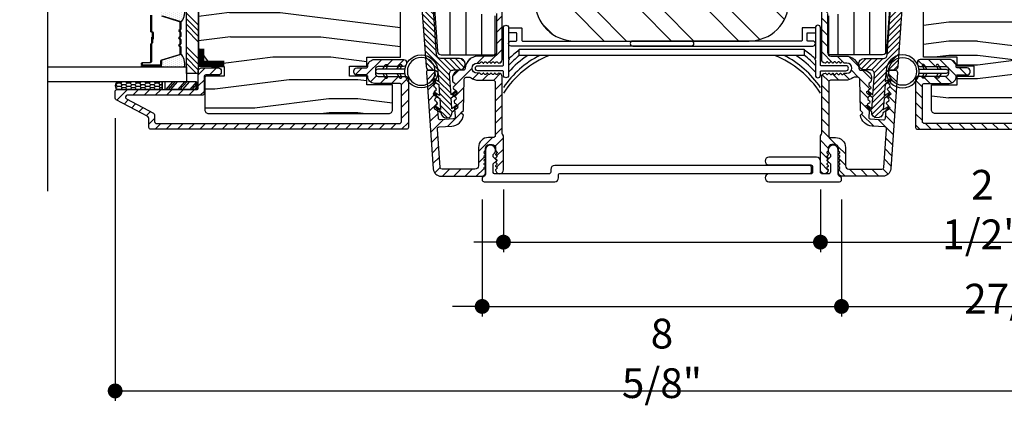
# Model space of a CAD drawing. Extents: x 0 to 162, y 0 to 38.
# Drawn here: x 96 to 103, y 7 to 10 of the extents above; entities that cross this region are included whole.
import ezdxf

# ---------------------------------------------------------------- set-up
doc = ezdxf.new("R2010")
doc.units = 0
doc.header["$LTSCALE"] = 6
doc.header["$MEASUREMENT"] = 0
doc.layers.get('0').update_dxf_attribs({"linetype": 'CONTINUOUS'})
doc.layers.get('Defpoints').update_dxf_attribs({"linetype": 'CONTINUOUS', "lineweight": 5})
doc.layers.add('A-ANNO-DIMS', color=3, linetype='CONTINUOUS')
doc.layers.add('A-DETL-CUT', color=6, linetype='CONTINUOUS')
doc.styles.add('SIMPLEX', font='SIMPLEX.shx', dxfattribs={"width": 0.75})
doc.dimstyles.new('Andersen Section', dxfattribs={"dimscale": 2.5, "dimtxt": 0.09375, "dimasz": 0.046875, "dimexe": 0.03125, "dimexo": 0.0625, "dimgap": 0.03125, "dimtad": 1, "dimdec": 5, "dimzin": 3, "dimdsep": 46, "dimlunit": 4, "dimtxsty": 'SIMPLEX', "dimblk": 'DOT', "dimcen": 0, "dimclrd": 256, "dimclre": 256, "dimadec": 0, "dimazin": 0, "dimtfac": 1, "dimtdec": 5, "dimtmove": 0, "dimatfit": 0, "dimldrblk": 'DOT', "dimfxl": 0, "dimfrac": 2, "dimtolj": 1, "dimtzin": 4, "dimlwd": -1, "dimlwe": -1, "dimarcsym": 0})

# ---------------------------------------------------------------- blocks, each defined once
blk = doc.blocks.new('2x4 STEEL')
h = blk.add_hatch()
h.set_pattern_fill('ANSI32', color=256, angle=90, style=0)
h.set_pattern_definition([(135, (8.23943, -24.07653), (-0.265165, -0.265165), []), (135, (8.23943, -23.89975), (-0.265165, -0.265165), [])])
h.paths.add_polyline_path([(-1, 3.6875), (-1, 0.3125, 0.414214), (-0.6875, 0), (0.6875, 0, 0.414214), (1, 0.3125), (1, 3.6875, 0.414214), (0.6875, 4), (-0.6875, 4, 0.414214)])
h.paths.add_polyline_path([(-0.75, 3.6875, -0.414214), (-0.6875, 3.75), (0.6875, 3.75, -0.414214), (0.75, 3.6875), (0.75, 0.3125, -0.414214), (0.6875, 0.25), (-0.6875, 0.25, -0.414214), (-0.75, 0.3125)], flags=16)
blk.add_lwpolyline([(1, 0.3125), (1, 3.6875, 0.414214), (0.6875, 4), (-0.6875, 4, 0.414214), (-1, 3.6875), (-1, 0.3125, 0.414214), (-0.6875, 0), (0.6875, 0, 0.414214)], format="xyb", close=True)
blk = doc.blocks.new('casement jamb 111')
at = {"layer": 'A-DETL-CUT'}
h = blk.add_hatch(dxfattribs=at)
h.set_pattern_fill('ANSI31', color=256, angle=405, style=0)
h.set_pattern_definition([(90, (-76.53021, -35.50936), (0.125, 0), [])])
h.paths.add_polyline_path([(-0.062, 0.535, -0.414214), (0, 0.473), (0, -0.4322, -0.389559), (-0.0137, -0.4472), (-0.188, -0.462), (-0.188, -0.964), (-0.0137, -0.9788, -0.389559), (0, -0.9938), (0, -2.0491, -0.414214), (-0.015, -2.0641), (-0.173, -2.0641), (-0.173, -2.1421), (-0.08, -2.1421, -0.414214), (-0.065, -2.1571), (-0.065, -2.4491, -0.414214), (-0.08, -2.4641), (-0.49, -2.4641, -0.39391), (-0.5209, -2.4353), (-0.5495, -2.0261), (-0.5495, -1.192), (-0.6891, -1.192, -0.414214), (-0.7041, -1.177), (-0.7041, -1.0768, 0.414214), (-0.7191, -1.0618), (-0.8148, -1.0618, 0.414214), (-0.8298, -1.0768), (-0.8298, -1.177, -0.414214), (-0.8448, -1.192), (-1.0295, -1.192, -0.414214), (-1.0445, -1.177), (-1.0445, -0.9423), (-1.299, -0.9173, -0.385826), (-1.3125, -0.9024), (-1.3125, -0.6397, -0.339973), (-1.3014, -0.6252), (-1.2185, -0.6031), (-1.2185, -0.4501), (-1.3014, -0.4281, -0.339973), (-1.3125, -0.4136), (-1.3125, -0.2191, -0.414214), (-1.2975, -0.2041), (-1.2655, -0.2041), (-1.2655, -0.1291, -0.414214), (-1.2505, -0.1141), (-1.0447, -0.1141), (-1.0447, -0.0341), (-1.2505, -0.0341, -0.414214), (-1.2655, -0.0191), (-1.2655, 0.3509), (-1.2975, 0.3509, -0.414214), (-1.3125, 0.3659), (-1.3125, 0.473, -0.414214), (-1.2505, 0.535)])
h = blk.add_hatch(dxfattribs=at)
h.set_pattern_fill('ANSI31', color=256, scale=0.25, angle=90, style=0)
h.set_pattern_definition([(135, (-63.892053, -44.782685), (-0.022097087, -0.022097087), [])])
h.paths.add_polyline_path([(-0.527, -2.4638, 0.39391), (-0.4961, -2.4926), (-0.3458, -2.4926, -1), (-0.3458, -2.5826), (-0.394, -2.5826, 0.434812), (-0.425, -2.6158), (-0.4136, -2.7782), (-0.3811, -2.7519, -1), (-0.3685, -2.7674), (-0.4119, -2.8026), (-0.4059, -2.8888), (-0.3734, -2.8625, -1), (-0.3608, -2.878), (-0.4042, -2.9132, -1), (-0.494, -2.9194), (-0.5418, -2.8907, -1), (-0.5315, -2.8735), (-0.4957, -2.8951), (-0.5017, -2.8088), (-0.5496, -2.7801, -1), (-0.5393, -2.7629), (-0.5034, -2.7845), (-0.5094, -2.6982), (-0.5573, -2.6695, -1), (-0.547, -2.6523), (-0.5111, -2.6739), (-0.5153, -2.6144, 0.39391), (-0.5462, -2.5856), (-0.5798, -2.5856, -0.39391), (-0.6107, -2.5568), (-0.648, -2.024), (-0.648, -1.4002, 0.414214), (-0.708, -1.3402), (-1.0546, -1.3402, -0.195385), (-1.0755, -1.3317, 0.083917), (-1.1257, -1.2971, -0.29131), (-1.143, -1.2699), (-1.143, -1.2523, -0.303347), (-1.1337, -1.2385, 0.668179), (-1.1337, -1.2108, -0.668179), (-1.1337, -1.183, 0.668179), (-1.1337, -1.1553, -0.668179), (-1.1337, -1.1276, 0.668179), (-1.1337, -1.0999, -0.303347), (-1.143, -1.086), (-1.143, -1.0692, 1), (-1.221, -1.0692), (-1.221, -1.086, -0.303347), (-1.2302, -1.0999, 0.668179), (-1.2302, -1.1276, -0.668179), (-1.2302, -1.1553, 0.668179), (-1.2302, -1.183, -0.668179), (-1.2302, -1.2108, 0.668179), (-1.2302, -1.2385, -0.303347), (-1.221, -1.2523), (-1.221, -1.2685, -0.288808), (-1.238, -1.2956, 0.040854), (-1.2638, -1.3106, -0.606345), (-1.311, -1.286), (-1.311, -1.0602, -0.414214), (-1.191, -0.9402), (-1.173, -0.9402, -0.414214), (-1.053, -1.0602), (-1.053, -1.2192, 0.414214), (-1.022, -1.2502), (-0.831, -1.2502, 0.414214), (-0.816, -1.2352), (-0.816, -1.1068, -1), (-0.726, -1.1068), (-0.726, -1.2353, 0.419549), (-0.7107, -1.2503, -0.419549), (-0.558, -1.4002), (-0.558, -2.0208)])
h = blk.add_hatch(dxfattribs=at)
h.set_pattern_fill('PGRAIN', color=256, scale=0.05, angle=180, style=0)
h.set_pattern_definition([(7e-15, (-27.175, -48.0806), (2e-16, -1.5), [0.8, -5.2]), (7e-15, (-27.175, -48.2306), (2e-16, -1.5), [1.14362, -4.85638]), (7e-15, (-27.175, -48.3806), (2e-16, -1.5), [1.45736, -4.54264]), (7e-15, (-27.175, -48.5306), (2e-16, -1.5), [1.45736, -4.54264]), (7e-15, (-27.175, -48.6806), (2e-16, -1.5), [1.14362, -4.85638]), (7e-15, (-27.175, -48.8306), (2e-16, -1.5), [0.8, -5.2]), (7e-15, (-27.175, -48.9806), (2e-16, -1.5), [1.05231, -4.94769]), (7e-15, (-27.175, -49.1306), (2e-16, -1.5), [4.28626, -1.71374]), (7e-15, (-27.175, -49.2806), (2e-16, -1.5), [3.94264, -2.05736]), (7e-15, (-27.175, -49.4306), (2e-16, -1.5), [0.61921, -5.38079]), (7e-15, (-25.575, -47.9806), (2e-16, -1.5), [0.45736, -5.54264]), (7e-15, (-25.4446, -48.1572), (2e-16, -1.5), [0.54023, -5.45977]), (7e-15, (-25.1314, -48.3073), (2e-16, -1.5), [0.22756, -5.77244]), (7e-15, (-25.1314, -48.6039), (2e-16, -1.5), [0.22756, -5.77244]), (7e-15, (-25.4446, -48.7539), (2e-16, -1.5), [0.54023, -5.45977]), (7e-15, (-25.575, -48.9306), (2e-16, -1.5), [0.45736, -5.54264]), (7e-15, (-25.7227, -49.0306), (2e-16, -1.5), [0.80533, -5.19467]), (7e-15, (-26.1558, -49.3806), (2e-16, -1.5), [2.78079, -3.21921]), (7e-15, (-24.3177, -48.0806), (2e-16, -1.5), [0.14264, -5.85736]), (7e-15, (-24.3177, -48.2306), (2e-16, -1.5), [0.34306, -5.65694]), (7e-15, (-24.3177, -48.3806), (2e-16, -1.5), [0.67293, -5.32707]), (7e-15, (-24.3177, -48.5306), (2e-16, -1.5), [1.08527, -4.91473]), (7e-15, (-24.3177, -48.6806), (2e-16, -1.5), [1.42889, -4.57111]), (7e-15, (-24.3177, -48.8306), (2e-16, -1.5), [1.74264, -4.25736]), (7e-15, (-24.5174, -48.9806), (2e-16, -1.5), [1.94236, -4.05764]), (7e-15, (-22.7746, -48.0806), (2e-16, -1.5), [0.39958, -5.60042]), (7e-15, (-22.7656, -48.2707), (2e-16, -1.5), [0.71144, -5.28856]), (7e-15, (-22.4324, -48.4306), (2e-16, -1.5), [0.45736, -5.54264]), (7e-15, (-22.302, -48.6072), (2e-16, -1.5), [0.54023, -5.45977]), (7e-15, (-21.9888, -48.7573), (2e-16, -1.5), [0.22756, -5.77244]), (7e-15, (-21.9888, -49.0539), (2e-16, -1.5), [0.22756, -5.77244]), (7e-15, (-22.302, -49.2039), (2e-16, -1.5), [0.54023, -5.45977]), (7e-15, (-22.4324, -49.3806), (2e-16, -1.5), [0.45736, -5.54264]), (352.875, (-25.71765, -48.5306), (6, 3e-08), [0.59078, -11.5026]), (352.875, (-26.0314, -48.6806), (6, 3e-08), [0.59132, -11.50206]), (352.875, (-26.375, -48.8306), (6, 3e-08), [0.80623, -11.28716]), (352.875, (-26.1227, -48.9806), (6, 3e-08), [0.40311, -11.69027]), (352.875, (-25.11765, -47.9806), (6, 3e-08), [0.80623, -11.28716]), (352.875, (-24.9044, -48.1572), (6, 3e-08), [0.59132, -11.50206]), (352.875, (-24.9039, -48.3073), (6, 3e-08), [0.59078, -11.5026]), (352.875, (-22.575, -48.9806), (6, 3e-08), [0.59078, -11.5026]), (352.875, (-22.88876, -49.1306), (6, 3e-08), [0.59132, -11.50206]), (352.875, (-23.2324, -49.2806), (6, 3e-08), [0.80623, -11.28716]), (352.875, (-23.375, -49.3806), (6, 3e-08), [0.40311, -11.69027]), (352.875, (-21.775, -48.0056), (6, 3e-08), [0.60467, -11.48872]), (352.875, (-22.375, -48.0806), (6, 3e-08), [1.20934, -10.88405]), (352.875, (-22.05415, -48.2707), (6, 3e-08), [0.88598, -11.20741]), (352.875, (-21.975, -48.4306), (6, 3e-08), [0.80623, -11.28716]), (352.875, (-21.7618, -48.6072), (6, 3e-08), [0.59132, -11.50206]), (352.875, (-21.7612, -48.7573), (6, 3e-08), [0.59078, -11.5026]), (187.125, (-24.31765, -48.5306), (-6, 3e-08), [0.59078, -11.5026]), (7.125, (-26.375, -48.0806), (6, -3e-08), [0.80623, -11.28716]), (7.125, (-26.0314, -48.2306), (6, -3e-08), [0.59132, -11.50206]), (7.125, (-25.71765, -48.3806), (6, -3e-08), [0.59078, -11.5026]), (187.125, (-24.31765, -48.6806), (-6, 3e-08), [0.59132, -11.50206]), (187.125, (-24.31765, -48.8306), (-6, 3e-08), [0.80623, -11.28716]), (187.125, (-24.5174, -48.9806), (-6, 3e-08), [0.40311, -11.69027]), (7.125, (-26.5558, -49.4306), (6, -3e-08), [0.40311, -11.69027]), (187.125, (-22.975, -47.9306), (-6, 3e-08), [1.20934, -10.88405]), (187.125, (-22.7746, -48.0806), (-6, 3e-08), [1.20934, -10.88405]), (187.125, (-22.7656, -48.2707), (-6, 3e-08), [0.88598, -11.20741]), (7.125, (-23.2324, -48.5306), (6, -3e-08), [0.80623, -11.28716]), (7.125, (-22.88876, -48.6806), (6, -3e-08), [0.59132, -11.50206]), (7.125, (-22.575, -48.8306), (6, -3e-08), [0.59078, -11.5026]), (187.125, (-21.175, -48.9806), (-6, 3e-08), [0.59078, -11.5026]), (187.125, (-21.175, -49.1306), (-6, 3e-08), [0.59132, -11.50206]), (187.125, (-21.175, -49.2806), (-6, 3e-08), [0.80623, -11.28716]), (187.125, (-21.175, -49.4306), (-6, 3e-08), [0.60467, -11.48872]), (7e-15, (-25.1314, -48.4186), (2e-16, -1.5), [0.22756, -5.77244]), (7e-15, (-25.1314, -48.495), (2e-16, -1.5), [0.22756, -5.77244]), (7e-15, (-21.9888, -48.8686), (2e-16, -1.5), [0.22756, -5.77244]), (7e-15, (-21.9888, -48.945), (2e-16, -1.5), [0.22756, -5.77244]), (7.125, (-25.4371, -48.45685), (6, -3e-08), [0.30808, -11.78531]), (352.875, (-25.4371, -48.45685), (6, 3e-08), [0.30808, -11.78531]), (187.125, (-24.5982, -48.45685), (-6, 3e-08), [0.30808, -11.78531]), (352.875, (-24.9039, -48.4186), (6, 3e-08), [0.30808, -11.78531]), (7.125, (-22.2945, -48.90685), (6, -3e-08), [0.30808, -11.78531]), (352.875, (-22.2945, -48.90685), (6, 3e-08), [0.30808, -11.78531]), (187.125, (-21.45554, -48.90685), (-6, 3e-08), [0.30808, -11.78531]), (352.875, (-21.7612, -48.8686), (6, 3e-08), [0.30808, -11.78531])])
h.paths.add_polyline_path([(-1.0625, -1.4678, -0.414214), (-0.8125, -1.7178), (-0.8125, -2.4828), (-1.0785, -2.4828), (-1.0785, -2.5525), (-1.2135, -2.5525), (-1.2135, -2.6305), (-1.0785, -2.6305), (-1.0785, -2.6998), (-0.875, -2.6998), (-0.875, -2.8955, -0.414214), (-0.906, -2.9265), (-2.3252, -2.9265, -0.414214), (-2.3562, -2.8955), (-2.3562, -2.6468, -0.414214), (-2.3412, -2.6318), (-2.2022, -2.6318), (-2.2022, -2.5568), (-2.3029, -2.5568), (-2.4062, -2.4145), (-2.4062, -1.4678)])
h = blk.add_hatch(dxfattribs=at)
h.set_pattern_fill('ANSI31', color=256, scale=0.5, angle=180, style=0)
h.set_pattern_definition([(225, (-63.89205, -44.775685), (0.044194174, -0.044194174), [])])
h.paths.add_polyline_path([(-0.3405, -2.5856), (-0.3187, -2.5856, 0.392802), (-0.3027, -2.5708, -0.392802), (-0.198, -2.4735), (-0.083, -2.4735, 0.414214), (-0.055, -2.4455), (-0.055, -2.1387, 0.414214), (-0.0706, -2.1231), (-0.1305, -2.1231, -1), (-0.1305, -2.0681), (-0.025, -2.0681, -0.414214), (-0.01, -2.0831), (-0.01, -2.5005, -0.414214), (-0.038, -2.5285, -0.198912), (-0.0415, -2.527), (-0.0495, -2.5191, 0.414214), (-0.0565, -2.5191), (-0.0645, -2.527, -0.414214), (-0.0715, -2.527), (-0.0795, -2.5191, 0.414214), (-0.0865, -2.5191), (-0.0945, -2.527, -0.414214), (-0.1015, -2.527), (-0.1095, -2.5191, 0.414214), (-0.1165, -2.5191), (-0.1245, -2.527, -0.414214), (-0.1315, -2.527), (-0.1395, -2.5191, 0.414214), (-0.1465, -2.5191), (-0.1545, -2.527, -0.414214), (-0.1615, -2.527), (-0.1695, -2.5191, 0.414214), (-0.1765, -2.5191), (-0.1845, -2.527, -0.198912), (-0.188, -2.5285), (-0.208, -2.5285, 1), (-0.208, -2.6085), (-0.188, -2.6085, -0.198912), (-0.1845, -2.61), (-0.1765, -2.6179, 0.414214), (-0.1695, -2.6179), (-0.1615, -2.61, -0.414214), (-0.1545, -2.61), (-0.1465, -2.6179, 0.414214), (-0.1395, -2.6179), (-0.1315, -2.61, -0.414214), (-0.1245, -2.61), (-0.1165, -2.6179, 0.414214), (-0.1095, -2.6179), (-0.1015, -2.61, -0.414214), (-0.0945, -2.61), (-0.0865, -2.6179, 0.414214), (-0.0795, -2.6179), (-0.0715, -2.61, -0.414214), (-0.0645, -2.61), (-0.0565, -2.6179, 0.414214), (-0.0495, -2.6179), (-0.0415, -2.61, -0.198912), (-0.038, -2.6085, -0.414214), (-0.01, -2.6365), (-0.01, -3.0812, 0.131652), (-0.008, -3.0887), (0, -3.1025), (0, -3.3695, -0.962326), (-0.0619, -3.3719, -0.218947), (-0.0605, -3.368), (-0.0516, -3.3591, 0.414214), (-0.0516, -3.352), (-0.0605, -3.3431, -0.414214), (-0.0605, -3.3359), (-0.0521, -3.3275, 0.415337), (-0.0521, -3.3214), (-0.0605, -3.3131, -0.416794), (-0.0605, -3.3059), (-0.052, -3.2975, 0.416737), (-0.052, -3.2913), (-0.0604, -3.283, -0.416582), (-0.0604, -3.2759), (-0.052, -3.2676, 0.416681), (-0.052, -3.2613), (-0.0604, -3.253, -0.415386), (-0.0605, -3.2459), (-0.0515, -3.237, 0.414226), (-0.0515, -3.2298), (-0.0605, -3.2209, -0.198918), (-0.0619, -3.2174), (-0.0619, -3.1984, 0.414214), (-0.0899, -3.1704), (-0.114, -3.1704, 0.414214), (-0.142, -3.1984), (-0.142, -3.2174, -0.198912), (-0.1435, -3.221), (-0.1524, -3.2299, 0.414214), (-0.1524, -3.237), (-0.1435, -3.246, -0.432751), (-0.1437, -3.2533), (-0.1522, -3.2607, 0.451542), (-0.1522, -3.2683), (-0.1437, -3.2757, -0.451542), (-0.1437, -3.2833), (-0.1522, -3.2907, 0.451542), (-0.1522, -3.2983), (-0.1437, -3.3057, -0.451542), (-0.1437, -3.3133), (-0.1522, -3.3207, 0.451542), (-0.1522, -3.3283), (-0.1437, -3.3357, -0.432751), (-0.1435, -3.343), (-0.1524, -3.352, 0.414214), (-0.1524, -3.3591), (-0.1435, -3.368, -0.198912), (-0.142, -3.3716), (-0.142, -3.3895, -0.414214), (-0.173, -3.4205), (-0.492, -3.4205, -0.39391), (-0.5538, -3.3628), (-0.6071, -2.6016, -0.434812), (-0.5921, -2.5856), (-0.5535, -2.5856, -0.39391), (-0.5385, -2.5995), (-0.5369, -2.6234, -0.303347), (-0.5451, -2.6378, 0.668179), (-0.5432, -2.6655, -0.668179), (-0.5413, -2.6931, 0.668179), (-0.5393, -2.7208, -0.668179), (-0.5374, -2.7484, 0.668179), (-0.5355, -2.7761, -0.668179), (-0.5335, -2.8037, 0.668179), (-0.5316, -2.8314, -0.668179), (-0.5297, -2.859, 0.668179), (-0.5277, -2.8867, -0.303347), (-0.5175, -2.8999), (-0.5131, -2.9627, 0.41425), (-0.4971, -2.9766), (-0.3952, -2.9694, 0.414753), (-0.3813, -2.9534), (-0.3818, -2.9459), (-0.3857, -2.8906, -0.303278), (-0.3774, -2.8762, 0.668179), (-0.3793, -2.8485, -0.668179), (-0.3813, -2.8209, 0.668179), (-0.3832, -2.7932, -0.668179), (-0.3852, -2.7656, 0.668179), (-0.3871, -2.7379, -0.668637), (-0.389, -2.7103, 0.668179), (-0.3909, -2.6826, -0.30307), (-0.4011, -2.6694), (-0.4023, -2.6519, -0.434812)])
h.paths.add_polyline_path([(-0.3097, -2.6552), (-0.3162, -2.9017), (-0.335, -2.9205), (-0.3158, -2.9397, -0.353748), (-0.4078, -3.0255), (-0.5068, -3.0324, 0.414214), (-0.5207, -3.0484), (-0.4995, -3.3515, 0.39391), (-0.4845, -3.3655), (-0.225, -3.3655, 0.414214), (-0.197, -3.3375), (-0.197, -3.1935, -0.414214), (-0.119, -3.1155), (-0.08, -3.1155, 0.414214), (-0.065, -3.1005), (-0.065, -2.6785, 0.414214), (-0.08, -2.6635), (-0.198, -2.6635, -0.165762), (-0.256, -2.6437, 0.165762), (-0.2652, -2.6406), (-0.2947, -2.6406, 0.406566)], flags=16)
at = {"layer": 'A-DETL-CUT', "linetype": 'Continuous'}
h = blk.add_hatch(dxfattribs=at)
h.set_pattern_fill('DOTS', color=256, scale=0.25, angle=90, style=0)
h.set_pattern_definition([(90, (1.301105, -39.254822), (-0.015625, 0.0078125), [0, -0.015625])])
h.paths.add_polyline_path([(-2.515, -2.1053), (-2.703, -2.1053, -1), (-2.703, -2.1153), (-2.705, -2.1153, -0.414214), (-2.698, -2.1223), (-2.698, -2.1491, 0.329751), (-2.693, -2.1558), (-2.5535, -2.1985, -0.329751), (-2.545, -2.2099, 0.232454)])
h = blk.add_hatch(dxfattribs=at)
h.set_pattern_fill('DOTS', color=256, scale=0.25, angle=90, style=0)
h.set_pattern_definition([(270, (1.301105, 34.592306), (-0.015625, -0.0078125), [0, -0.015625])])
h.paths.add_polyline_path([(-2.515, -2.5572), (-2.703, -2.5572, 1), (-2.703, -2.5472), (-2.705, -2.5472, 0.414214), (-2.698, -2.5402), (-2.698, -2.5134, -0.329751), (-2.693, -2.5067), (-2.5535, -2.4641, 0.329751), (-2.545, -2.4526, -0.232454)])
at = {"layer": 'A-DETL-CUT'}
h = blk.add_hatch(dxfattribs=at)
h.set_pattern_fill('ANSI31', color=256, scale=0.5, angle=180, style=0)
h.set_pattern_definition([(225, (-63.89205, -44.788943), (0.044194174, -0.044194174), [])])
h.paths.add_polyline_path([(-2.4215, -2.7378, 0.414214), (-2.4065, -2.7228), (-2.4065, -2.5893, -0.414214), (-2.384, -2.5668), (-2.248, -2.5668, -0.414214), (-2.2255, -2.5893), (-2.2255, -2.5993, -0.414214), (-2.248, -2.6218), (-2.3465, -2.6218, 0.414214), (-2.3615, -2.6368), (-2.3615, -2.7678, -0.414214), (-2.3765, -2.7828), (-2.9669, -2.7828, 0.782984), (-2.9739, -2.811), (-2.7595, -2.9239, -0.278459), (-2.7515, -2.9371), (-2.7515, -2.9903, 0.414214), (-2.7365, -3.0053), (-0.82, -3.0053, 0.414214), (-0.805, -2.9903), (-0.805, -2.7033, 0.414214), (-0.82, -2.6883), (-1.0159, -2.6883, -0.420988), (-1.0709, -2.632, 0.420988), (-1.0809, -2.6218), (-1.1575, -2.6218, -0.414214), (-1.18, -2.5993), (-1.18, -2.5893, -0.414214), (-1.1575, -2.5668), (-1.0809, -2.5668, 0.420988), (-1.0709, -2.5565, -0.420988), (-1.0159, -2.5003), (-0.7875, -2.5003, -0.414214), (-0.765, -2.5228), (-0.765, -2.5328, -0.414214), (-0.7875, -2.5553), (-0.9875, -2.5553, 0.414214), (-1.01, -2.5778), (-1.01, -2.6108, 0.414214), (-0.9875, -2.6333), (-0.7725, -2.6333, -0.414214), (-0.75, -2.6558), (-0.75, -3.0353, -0.414214), (-0.765, -3.0503), (-2.7815, -3.0503, -0.414214), (-2.7965, -3.0353), (-2.7965, -2.9643, 0.278459), (-2.8045, -2.951), (-3.0545, -2.8195, -0.278459), (-3.0625, -2.8062), (-3.0625, -2.7528, -0.414214), (-3.0475, -2.7378)])
h = blk.add_hatch(dxfattribs=at)
h.set_pattern_fill('CS25', color=256, scale=0.0025, angle=270, style=0)
h.set_pattern_definition([(180, (-76.541798, -43.522357), (-0.0375, 0.0125), [0.025, -0.05]), (135, (-76.5293, -43.534857), (0.0375, 0.0375), [0.01767767, -0.035355338]), (225, (-76.5293, -43.534857), (-0.0375, 0.0375), [0.01767767, -0.035355338]), (225, (-76.5668, -43.522357), (-0.0375, 0.0375), [0.01767767, -0.035355338]), (135, (-76.5668, -43.547357), (0.0375, 0.0375), [0.01767767, -0.035355338]), (225, (-76.5668, -43.572357), (-0.0375, 0.0375), [0.01767767, -0.035355338]), (135, (-76.5668, -43.597357), (0.0375, 0.0375), [0.01767767, -0.035355338]), (225, (-76.5293, -43.584857), (-0.0375, 0.0375), [0.01767767, -0.035355338])])
h.paths.add_polyline_path([(-2.6926, -2.6758), (-2.6926, -2.7378), (-3.0325, -2.7378, -0.966774), (-3.0325, -2.6758)])
for p, q in [((-2.5, -2.1348), (-2.4069, -2.2279)), ((-2.5, -2.179), (-2.4069, -2.2721)), ((-2.5, -2.2232), (-2.4069, -2.3163)), ((-2.5, -2.2674), (-2.4069, -2.3605)), ((-2.5, -2.4), (-2.4069, -2.4931)), ((-2.5, -2.4442), (-2.4069, -2.5373)), ((-2.5, -2.4884), (-2.4069, -2.5815)), ((-2.5, -2.5326), (-2.4208, -2.6118)), ((-2.6091, -2.6758), (-2.6619, -2.7378)), ((-2.5913, -2.6758), (-2.6441, -2.7378)), ((-2.5722, -2.6758), (-2.625, -2.7378)), ((-2.5162, -2.6758), (-2.569, -2.7378)), ((-2.4983, -2.6758), (-2.5511, -2.7378)), ((-2.4792, -2.6758), (-2.532, -2.7378)), ((-2.422, -2.6758), (-2.4748, -2.7378)), ((-2.4215, -2.6961), (-2.4569, -2.7378)), ((-2.4215, -2.7186), (-2.4378, -2.7378))]:
    blk.add_line(p, q, dxfattribs=at)
for points in [[(-3.596, 0.7873), (-3.596, -1.073), (-3.8154, -1.2422), (-3.352, -1.446), (-3.596, -1.593), (-3.596, -3.5374)], [(-2.4215, -2.6758), (-2.4215, -2.7378), (-2.4215, -2.6758), (-2.6714, -2.6758), (-2.6714, -2.7378), (-2.4215, -2.7378), (-2.6714, -2.7378)]]:
    blk.add_lwpolyline(points, dxfattribs=at)
for points in [[(-0.5495, -2.0261), (-0.5209, -2.4353, 0.39391), (-0.49, -2.4641), (-0.08, -2.4641, 0.414214), (-0.065, -2.4491), (-0.065, -2.1571, 0.414214)], [(-0.648, -2.024), (-0.6107, -2.5568, 0.39391), (-0.5798, -2.5856), (-0.5462, -2.5856, -0.39391), (-0.5153, -2.6144), (-0.5111, -2.6739), (-0.547, -2.6523, 1), (-0.5573, -2.6695), (-0.5094, -2.6982), (-0.5034, -2.7845), (-0.5393, -2.7629, 1), (-0.5496, -2.7801), (-0.5017, -2.8088), (-0.4957, -2.8951), (-0.5315, -2.8735, 1), (-0.5418, -2.8907), (-0.494, -2.9194, 1), (-0.4042, -2.9132), (-0.3608, -2.878, 1), (-0.3734, -2.8625), (-0.4059, -2.8888), (-0.4119, -2.8026), (-0.3685, -2.7674, 1), (-0.3811, -2.7519), (-0.4136, -2.7782), (-0.425, -2.6158, -0.434812), (-0.394, -2.5826), (-0.3458, -2.5826, 1), (-0.3458, -2.4926), (-0.4961, -2.4926, -0.39391), (-0.527, -2.4638), (-0.5579, -2.0213, -0.017455)], [(-0.055, -2.1387), (-0.055, -2.4455, -0.414214), (-0.083, -2.4735), (-0.198, -2.4735, 0.392802), (-0.3027, -2.5708, -0.392802), (-0.3187, -2.5856), (-0.3405, -2.5856, 0.434812), (-0.4023, -2.6519), (-0.4011, -2.6694, 0.30307), (-0.3909, -2.6826, -0.668179), (-0.389, -2.7103, 0.668637), (-0.3871, -2.7379, -0.668179), (-0.3852, -2.7656, 0.668179), (-0.3832, -2.7932, -0.668179), (-0.3813, -2.8209, 0.668179), (-0.3793, -2.8485, -0.668179), (-0.3774, -2.8762, 0.303278), (-0.3857, -2.8906), (-0.3818, -2.9459), (-0.3813, -2.9534, -0.414753), (-0.3952, -2.9694), (-0.4971, -2.9766, -0.41425), (-0.5131, -2.9627), (-0.5175, -2.8999, 0.303347), (-0.5277, -2.8867, -0.668179), (-0.5297, -2.859, 0.668179), (-0.5316, -2.8314, -0.668179), (-0.5335, -2.8037, 0.668179), (-0.5355, -2.7761, -0.668179), (-0.5374, -2.7484, 0.668179), (-0.5393, -2.7208, -0.668179), (-0.5413, -2.6931, 0.668179), (-0.5432, -2.6655, -0.668179), (-0.5451, -2.6378, 0.303347), (-0.5369, -2.6234), (-0.5385, -2.5995, 0.39391), (-0.5535, -2.5856), (-0.5921, -2.5856, 0.434812), (-0.6071, -2.6016), (-0.5538, -3.3628, 0.39391), (-0.492, -3.4205), (-0.173, -3.4205, 0.414214), (-0.142, -3.3895), (-0.142, -3.3716, 0.198912), (-0.1435, -3.368), (-0.1524, -3.3591, -0.414214), (-0.1524, -3.352), (-0.1435, -3.343, 0.432751), (-0.1437, -3.3357), (-0.1522, -3.3283, -0.451542), (-0.1522, -3.3207), (-0.1437, -3.3133, 0.451542), (-0.1437, -3.3057), (-0.1522, -3.2983, -0.451542), (-0.1522, -3.2907), (-0.1437, -3.2833, 0.451542), (-0.1437, -3.2757), (-0.1522, -3.2683, -0.451542), (-0.1522, -3.2607), (-0.1437, -3.2533, 0.432751), (-0.1435, -3.246), (-0.1524, -3.237, -0.414214), (-0.1524, -3.2299), (-0.1435, -3.221, 0.198912), (-0.142, -3.2174), (-0.142, -3.1984, -0.414214), (-0.114, -3.1704), (-0.0899, -3.1704, -0.414214), (-0.0619, -3.1984), (-0.0619, -3.2174, 0.198918), (-0.0605, -3.2209), (-0.0515, -3.2298, -0.414226), (-0.0515, -3.237), (-0.0605, -3.2459, 0.415386), (-0.0604, -3.253), (-0.052, -3.2613, -0.416681), (-0.052, -3.2676), (-0.0604, -3.2759, 0.416582), (-0.0604, -3.283), (-0.052, -3.2913, -0.416737), (-0.052, -3.2975), (-0.0605, -3.3059, 0.416794), (-0.0605, -3.3131), (-0.0521, -3.3214, -0.415337), (-0.0521, -3.3275), (-0.0605, -3.3359, 0.414214), (-0.0605, -3.3431), (-0.0516, -3.352, -0.414214), (-0.0516, -3.3591), (-0.0605, -3.368, 0.218947), (-0.0619, -3.3719, 0.962326), (0, -3.3695), (0, -3.1025), (-0.008, -3.0887, -0.131652), (-0.01, -3.0812), (-0.01, -2.6365, 0.414214), (-0.038, -2.6085, 0.198912), (-0.0415, -2.61), (-0.0495, -2.6179, -0.414214), (-0.0565, -2.6179), (-0.0645, -2.61, 0.414214), (-0.0715, -2.61), (-0.0795, -2.6179, -0.414214), (-0.0865, -2.6179), (-0.0945, -2.61, 0.414214), (-0.1015, -2.61), (-0.1095, -2.6179, -0.414214), (-0.1165, -2.6179), (-0.1245, -2.61, 0.414214), (-0.1315, -2.61), (-0.1395, -2.6179, -0.414214), (-0.1465, -2.6179), (-0.1545, -2.61, 0.414214), (-0.1615, -2.61), (-0.1695, -2.6179, -0.414214), (-0.1765, -2.6179), (-0.1845, -2.61, 0.198912), (-0.188, -2.6085), (-0.208, -2.6085, -1), (-0.208, -2.5285), (-0.188, -2.5285, 0.198912), (-0.1845, -2.527), (-0.1765, -2.5191, -0.414214), (-0.1695, -2.5191), (-0.1615, -2.527, 0.414214), (-0.1545, -2.527), (-0.1465, -2.5191, -0.414214), (-0.1395, -2.5191), (-0.1315, -2.527, 0.414214), (-0.1245, -2.527), (-0.1165, -2.5191, -0.414214), (-0.1095, -2.5191), (-0.1015, -2.527, 0.414214), (-0.0945, -2.527), (-0.0865, -2.5191, -0.414214), (-0.0795, -2.5191), (-0.0715, -2.527, 0.414214), (-0.0645, -2.527), (-0.0565, -2.5191, -0.414214), (-0.0495, -2.5191), (-0.0415, -2.527, 0.198912), (-0.038, -2.5285, 0.414214), (-0.01, -2.5005), (-0.01, -2.0831, 0.414214)], [(-0.9516, -2.5773), (-0.9323, -2.5438, -1), (-0.9149, -2.5538), (-0.9285, -2.5773)], [(-0.8403, -2.5773), (-0.821, -2.5438, -1), (-0.8037, -2.5538), (-0.8173, -2.5773)], [(-0.7771, -2.5773), (-0.9916, -2.5773, 0.414214), (-1.0081, -2.5938, 0.414214), (-0.9916, -2.6103), (-0.7771, -2.6103)], [(-0.9516, -2.6103), (-0.9323, -2.6438, 1), (-0.9149, -2.6338), (-0.9285, -2.6103)], [(-0.8403, -2.6103), (-0.821, -2.6438, 1), (-0.8037, -2.6338), (-0.8173, -2.6103)], [(-2.6926, -2.6758), (-2.6926, -2.7378), (-2.6926, -2.6758), (-3.0325, -2.6758, 0.966774), (-3.0325, -2.7378), (-2.6926, -2.7378)]]:
    blk.add_lwpolyline(points, format="xyb", dxfattribs=at)
for points in [[(-2.2022, -2.6318), (-2.3412, -2.6318, 0.414214), (-2.3562, -2.6468), (-2.3562, -2.8955, 0.414214), (-2.3252, -2.9265), (-0.906, -2.9265, 0.414214), (-0.875, -2.8955), (-0.875, -2.6998), (-1.0785, -2.6998), (-1.0785, -2.6305), (-1.2135, -2.6305), (-1.2135, -2.5525), (-1.0785, -2.5525), (-1.0785, -2.4828), (-0.8125, -2.4828), (-0.8125, -1.7178, 0.414214), (-1.0625, -1.4678), (-2.4062, -1.4678), (-2.4062, -2.4145), (-2.3029, -2.5568), (-2.2022, -2.5568)], [(-0.6481, -2.7238, -1), (-0.6481, -2.4638, -1)], [(-0.6481, -2.7038, 1), (-0.6481, -2.4838, 1)], [(-2.7815, -3.0503, -0.414214), (-2.7965, -3.0353), (-2.7965, -2.9643, 0.278459), (-2.8045, -2.951), (-3.0545, -2.8195, -0.278459), (-3.0625, -2.8062), (-3.0625, -2.7528, -0.414214), (-3.0475, -2.7378), (-2.4215, -2.7378, 0.414214), (-2.4065, -2.7228), (-2.4065, -2.5893, -0.414214), (-2.384, -2.5668), (-2.248, -2.5668, -0.414214), (-2.2255, -2.5893), (-2.2255, -2.5993, -0.414214), (-2.248, -2.6218), (-2.3465, -2.6218, 0.414214), (-2.3615, -2.6368), (-2.3615, -2.7678, -0.414214), (-2.3765, -2.7828), (-2.9669, -2.7828, 0.782984), (-2.9739, -2.811), (-2.7595, -2.9239, -0.278459), (-2.7515, -2.9371), (-2.7515, -2.9903, 0.414214), (-2.7365, -3.0053), (-0.82, -3.0053, 0.414214), (-0.805, -2.9903), (-0.805, -2.7033, 0.414214), (-0.82, -2.6883), (-1.0159, -2.6883, -0.420988), (-1.0709, -2.632, 0.420988), (-1.0809, -2.6218), (-1.1575, -2.6218, -0.414214), (-1.18, -2.5993), (-1.18, -2.5893, -0.414214), (-1.1575, -2.5668), (-1.0809, -2.5668, 0.420988), (-1.0709, -2.5565, -0.420988), (-1.0159, -2.5003), (-0.7875, -2.5003, -0.414214), (-0.765, -2.5228), (-0.765, -2.5328, -0.414214), (-0.7875, -2.5553), (-0.9875, -2.5553, 0.414214), (-1.01, -2.5778), (-1.01, -2.6108, 0.414214), (-0.9875, -2.6333), (-0.7725, -2.6333, -0.414214), (-0.75, -2.6558), (-0.75, -3.0353, -0.414214), (-0.765, -3.0503)], [(-0.5068, -3.0324), (-0.4078, -3.0255, 0.353748), (-0.3158, -2.9397), (-0.335, -2.9205), (-0.3162, -2.9017), (-0.3097, -2.6552, -0.406566), (-0.2947, -2.6406), (-0.2652, -2.6406, -0.165762), (-0.256, -2.6437, 0.165762), (-0.198, -2.6635), (-0.08, -2.6635, -0.414214), (-0.065, -2.6785), (-0.065, -3.1005, -0.414214), (-0.08, -3.1155), (-0.119, -3.1155, 0.414214), (-0.197, -3.1935), (-0.197, -3.3375, -0.414214), (-0.225, -3.3655), (-0.4845, -3.3655, -0.39391), (-0.4995, -3.3515), (-0.5207, -3.0484, -0.414214)]]:
    blk.add_lwpolyline(points, format="xyb", close=True, dxfattribs=at)
blk.add_lwpolyline([(-2.5, -2.6118), (-2.5, -2.0178), (-2.4069, -2.0178), (-2.4069, -2.6118)], close=True, dxfattribs=at)
at = {"layer": 'A-DETL-CUT', "linetype": 'Continuous'}
for points in [[(-2.7755, -2.1513), (-2.7755, -2.2812, 0.414214), (-2.775, -2.2817), (-2.769, -2.2817, -0.414214), (-2.764, -2.2867), (-2.764, -2.3392), (-2.7685, -2.3392), (-2.7685, -2.2867, 0.414214), (-2.769, -2.2862), (-2.775, -2.2862, -0.414214), (-2.78, -2.2812), (-2.78, -2.1513, 0.414214)], [(-2.693, -2.1558), (-2.5535, -2.1985, -0.330308), (-2.545, -2.2099), (-2.545, -2.2601, -0.198912), (-2.5465, -2.2636), (-2.5535, -2.2707, 0.414214), (-2.5535, -2.2778), (-2.5465, -2.2848, -0.198912), (-2.545, -2.2884), (-2.545, -2.3171, -0.198912), (-2.5465, -2.3206), (-2.5535, -2.3277, 0.414214), (-2.5535, -2.3348), (-2.5465, -2.3418, -0.198912), (-2.545, -2.3454), (-2.545, -2.3741, -0.198912), (-2.5465, -2.3776), (-2.5535, -2.3847, 0.414214), (-2.5535, -2.3918), (-2.5465, -2.3988, -0.198912), (-2.545, -2.4024), (-2.545, -2.4526, -0.329751), (-2.5535, -2.4641), (-2.693, -2.5067, 0.329751), (-2.698, -2.5134), (-2.698, -2.5402, -0.414214), (-2.705, -2.5472), (-2.843, -2.5472, -0.414214), (-2.855, -2.5352, -0.414214), (-2.843, -2.5232), (-2.792, -2.5232, 0.414214), (-2.78, -2.5112), (-2.78, -2.3783, -0.198912), (-2.7785, -2.3748), (-2.7745, -2.3697, 0.198912), (-2.773, -2.3662), (-2.773, -2.3232), (-2.7685, -2.3232), (-2.7685, -2.3662, -0.198912), (-2.7713, -2.3729), (-2.7754, -2.378, 0.198912), (-2.7755, -2.3783), (-2.7755, -2.5112, -0.414214), (-2.792, -2.5277), (-2.843, -2.5277, 0.414214), (-2.8505, -2.5352, 0.414214), (-2.843, -2.5427), (-2.705, -2.5427, 0.414214), (-2.7025, -2.5402), (-2.7025, -2.5134, -0.329751), (-2.6944, -2.5024), (-2.5548, -2.4598, 0.329751), (-2.5495, -2.4526), (-2.5495, -2.4024, 0.198912), (-2.5496, -2.402), (-2.5567, -2.395, -0.414214), (-2.5567, -2.3815), (-2.5496, -2.3745, 0.198912), (-2.5495, -2.3741), (-2.5495, -2.3454, 0.198912), (-2.5496, -2.345), (-2.5567, -2.338, -0.414214), (-2.5567, -2.3245), (-2.5496, -2.3175, 0.198912), (-2.5495, -2.3171), (-2.5495, -2.2884, 0.198912), (-2.5496, -2.288), (-2.5567, -2.281, -0.414214), (-2.5567, -2.2675), (-2.5496, -2.2605, 0.198912), (-2.5495, -2.2601), (-2.5495, -2.2099, 0.330644), (-2.5548, -2.2028), (-2.6944, -2.1601, -0.329751)]]:
    blk.add_lwpolyline(points, format="xyb", dxfattribs=at)
at = {"layer": 'A-DETL-CUT', "const_width": 0.05}
for points in [[(-2.385, -2.4145), (-2.385, -2.5568)], [(-2.2022, -2.535), (-2.4062, -2.535)]]:
    blk.add_lwpolyline(points, dxfattribs=at)
at = {"layer": 'A-DETL-CUT', "linetype": 'Continuous'}
blk.add_lwpolyline([(-3.596, -2.5577), (-2.5, -2.5577), (-2.5, -2.6758), (-3.596, -2.6758)], dxfattribs=at)
blk.add_lwpolyline([(-2.85, -2.5572, -1), (-2.85, -2.5472), (-2.703, -2.5472, -1), (-2.703, -2.5572)], format="xyb", close=True, dxfattribs=at)
for centre, start, end in [((-2.6364, -2.127), 317.79629, 10.15466), ((-2.6364, -2.5355), 349.84768, 42.19266)]:
    blk.add_arc(centre, 0.1234, start, end, dxfattribs=at)
blk = doc.blocks.new('_DOT')
at = {"color": 0, "linetype": 'ByBlock'}
blk.add_line((-0.5, 0), (-1, 0), dxfattribs=at)
at = {"color": 0, "linetype": 'ByBlock', "const_width": 0.5}
blk.add_lwpolyline([(-0.25, 0, 1), (0.25, 0, 1)], format="xyb", close=True, dxfattribs=at)
blk = doc.blocks.new('*D168')
at = {"layer": 'A-ANNO-DIMS', "transparency": 16777216}
for p, q in [((99.3897, 9.0266), (99.3897, 8.5342)), ((101.8897, 9.0266), (101.8897, 8.5342)), ((99.2725, 8.6123), (99.1553, 8.6123)), ((99.3897, 8.6123), (101.8897, 8.6123)), ((102.0068, 8.6123), (103.6837, 8.6123))]:
    blk.add_line(p, q, dxfattribs=at)
at = {"layer": 'Defpoints', "color": 0, "transparency": 16777216}
for p in [(99.3897, 9.1828), (101.8897, 9.1828), (101.8897, 8.6123)]:
    blk.add_point(p, dxfattribs=at)
at = {"layer": 'A-ANNO-DIMS', "transparency": 16777216, "xscale": 0.1171875, "yscale": 0.1171875, "zscale": 0.1171875}
blk.add_blockref('_DOT', (99.3897, 8.6123), dxfattribs=at)
at = {"layer": 'A-ANNO-DIMS', "transparency": 16777216, "xscale": 0.1171875, "yscale": 0.1171875, "zscale": 0.1171875, "rotation": 180}
blk.add_blockref('_DOT', (101.8897, 8.6123), dxfattribs=at)
at = {"layer": 'A-ANNO-DIMS', "color": 0, "transparency": 16777216, "insert": (103.1662, 8.869), "char_height": 0.23438, "attachment_point": 5, "style": 'SIMPLEX'}
blk.add_mtext('\\A1;2 1/2"', dxfattribs=at)
blk = doc.blocks.new('*D169')
at = {"layer": 'A-ANNO-DIMS', "transparency": 16777216}
for p, q in [((99.2218, 8.9472), (99.2218, 8.0273)), ((102.0557, 8.9472), (102.0557, 8.0273)), ((99.1046, 8.1054), (98.9874, 8.1054)), ((99.2218, 8.1054), (102.0557, 8.1054)), ((102.1729, 8.1054), (104.2181, 8.1054))]:
    blk.add_line(p, q, dxfattribs=at)
at = {"layer": 'Defpoints', "color": 0, "transparency": 16777216}
for p in [(99.2218, 9.1035), (102.0557, 9.1035), (102.0557, 8.1054)]:
    blk.add_point(p, dxfattribs=at)
at = {"layer": 'A-ANNO-DIMS', "transparency": 16777216, "xscale": 0.1171875, "yscale": 0.1171875, "zscale": 0.1171875}
blk.add_blockref('_DOT', (99.2218, 8.1054), dxfattribs=at)
at = {"layer": 'A-ANNO-DIMS', "transparency": 16777216, "xscale": 0.1171875, "yscale": 0.1171875, "zscale": 0.1171875, "rotation": 180}
blk.add_blockref('_DOT', (102.0557, 8.1054), dxfattribs=at)
at = {"layer": 'A-ANNO-DIMS', "color": 0, "transparency": 16777216, "insert": (103.5164, 8.3621), "char_height": 0.234375, "attachment_point": 5, "style": 'SIMPLEX'}
blk.add_mtext('\\A1;2 27/32"', dxfattribs=at)
blk = doc.blocks.new('*D170')
at = {"layer": 'A-ANNO-DIMS', "transparency": 16777216}
for p, q in [((104.9516, 9.6306), (104.9516, 7.3613)), ((96.3272, 9.5899), (96.3272, 7.3613)), ((96.4443, 7.4394), (104.8344, 7.4394))]:
    blk.add_line(p, q, dxfattribs=at)
at = {"layer": 'Defpoints', "color": 0, "transparency": 16777216}
for p in [(104.9516, 9.7868), (96.3272, 9.7461), (104.9516, 7.4394)]:
    blk.add_point(p, dxfattribs=at)
at = {"layer": 'A-ANNO-DIMS', "transparency": 16777216, "xscale": 0.1171875, "yscale": 0.1171875, "zscale": 0.1171875, "rotation": 180}
blk.add_blockref('_DOT', (96.3272, 7.4394), dxfattribs=at)
at = {"layer": 'A-ANNO-DIMS', "transparency": 16777216, "xscale": 0.1171875, "yscale": 0.1171875, "zscale": 0.1171875}
blk.add_blockref('_DOT', (104.9516, 7.4394), dxfattribs=at)
at = {"layer": 'A-ANNO-DIMS', "color": 0, "transparency": 16777216, "insert": (100.6394, 7.6961), "char_height": 0.23438, "attachment_point": 5, "style": 'SIMPLEX'}
blk.add_mtext('\\A1;8 5/8"', dxfattribs=at)

msp = doc.modelspace()

# ---------------------------------------------------------------- linework, layer by layer
at = {"layer": 'A-DETL-CUT'}
for points in [[(99.429658, 10.302658), (99.429658, 10.06275, 0.26794919), (99.432158, 10.05842, -0.57735027), (99.432158, 10.04976, 0.26794919), (99.429658, 10.04543), (99.429658, 9.927658, -1), (99.389658, 9.927658), (99.389658, 9.957658, 0.41421356), (99.384658, 9.962658), (99.188658, 9.962658, -1), (99.188658, 10.002658), (99.384658, 10.002658, 0.41421356), (99.389658, 10.007658), (99.389658, 10.302658, -1), (99.429658, 10.302658), (99.529658, 10.302658, -0.41421356), (99.534658, 10.297658), (99.534658, 10.202658, 0.41421356), (99.539658, 10.197658), (100.869658, 10.197658, -1), (100.869658, 10.157658), (99.449658, 10.157658, -1), (99.449658, 10.197658), (99.489658, 10.197658, 0.41421356), (99.494658, 10.202658), (99.494658, 10.257658, 0.41421356), (99.489658, 10.262658), (99.429658, 10.262658)], [(101.849658, 10.302658), (101.849658, 10.06275, -0.26794919), (101.847158, 10.05842, 0.57735027), (101.847158, 10.04976, -0.26794919), (101.849658, 10.04543), (101.849658, 9.927658, 1), (101.889658, 9.927658), (101.889658, 9.957658, -0.41421356), (101.894658, 9.962658), (102.090658, 9.962658, 1), (102.090658, 10.002658), (101.894658, 10.002658, -0.41421356), (101.889658, 10.007658), (101.889658, 10.302658, 1), (101.849658, 10.302658), (101.749658, 10.302658, 0.41421356), (101.744658, 10.297658), (101.744658, 10.202658, -0.41421356), (101.739658, 10.197658), (100.409658, 10.197658, 1), (100.409658, 10.157658), (101.829658, 10.157658, 1), (101.829658, 10.197658), (101.789658, 10.197658, -0.41421356), (101.784658, 10.202658), (101.784658, 10.257658, -0.41421356), (101.789658, 10.262658), (101.849658, 10.262658)]]:
    msp.add_lwpolyline(points, format="xyb", dxfattribs=at)
msp.add_lwpolyline([(99.514658, 10.133736), (101.760741, 10.133736), (101.760741, 10.083736), (99.514658, 10.083736)], close=True, dxfattribs=at)
for points in [[(99.309658, 9.160491), (99.309658, 9.228658), (99.337658, 9.256658), (99.309658, 9.284658), (99.309658, 9.303252, 1.67473957), (99.247658, 9.336658), (99.247658, 9.145276, -0.37430528), (99.234723, 9.130419, 0.37430528), (99.221789, 9.115562), (99.221789, 9.103491, 0.41421356), (99.236789, 9.088491), (99.793658, 9.088491, 0.41421356), (99.824658, 9.119491), (99.824658, 9.144491, -0.41421356), (99.834658, 9.154491), (101.804475, 9.154491, 0.41421356), (101.819475, 9.169491), (101.819475, 9.201491, 0.41421356), (101.804475, 9.216491), (99.793658, 9.216491, 0.41421356), (99.762658, 9.185491), (99.762658, 9.165491, -0.41421356), (99.747658, 9.150491), (99.319658, 9.150491, -0.41421356)], [(102.055709, 9.115562, 0.37430528), (102.042775, 9.130419, -0.37430528), (102.029841, 9.145276), (102.029841, 9.336658, 1.67473957), (101.967841, 9.303252), (101.967841, 9.284658), (101.939841, 9.256658), (101.967841, 9.228658), (101.967841, 9.165491, -0.41421356), (101.952841, 9.150491), (101.904658, 9.150491, -0.41421356), (101.889658, 9.165491), (101.889658, 9.251491, 0.41421356), (101.858658, 9.282491), (101.483658, 9.282491, 1), (101.483658, 9.220491), (101.812658, 9.220491, -0.41421356), (101.827658, 9.205491), (101.827658, 9.165491, -0.41421356), (101.812658, 9.150491), (101.483658, 9.150491, 1), (101.483658, 9.088491), (102.040709, 9.088491, 0.41421356), (102.055709, 9.103491)]]:
    msp.add_lwpolyline(points, format="xyb", close=True, dxfattribs=at)
for centre, start, end in [((99.954565, 9.513699), 125.6711462, 133.7309133), ((101.32475, 9.513699), 46.2690867, 54.3288538), ((100.015201, 9.40952), 116.6546673, 146.0172902), ((100.025838, 9.380817), 111.2869698, 147.491036), ((99.98116, 9.490311), 128.1282538, 136.9752785), ((99.994989, 9.452042), 123.1375776, 138.5376354), ((101.253477, 9.380817), 32.508964, 68.7130302), ((101.264115, 9.40952), 33.9827098, 63.3453327), ((101.284326, 9.452042), 41.4623646, 56.8624224), ((101.298155, 9.490311), 43.0247215, 51.8717462)]:
    msp.add_arc(centre, 0.754388, start, end, dxfattribs=at)

# ---------------------------------------------------------------- block references
for name, p in [('2x4 STEEL', (100.639658, 10.197658)), ('casement jamb 111', (99.389658, 12.552314))]:
    msp.add_blockref(name, p, dxfattribs=at)
at = {"layer": 'A-DETL-CUT', "xscale": -1}
msp.add_blockref('casement jamb 111', (101.889658, 12.552314), dxfattribs=at)

# ---------------------------------------------------------------- dimensions: what is measured, and where the dimension line sits
at = {"layer": 'A-ANNO-DIMS'}
dim = msp.add_linear_dim(base=(104.95162, 7.439377), p1=(96.327158, 9.746112), p2=(104.95162, 9.786815), dimstyle='Andersen Section', dxfattribs=at)
dim.commit()
dim.dimension.update_dxf_attribs({"geometry": '*D170', "text_midpoint": (100.639389, 7.696074)})
for base, p1, p2, picture, middle in [((101.889658, 8.612303), (99.389658, 9.182814), (101.889658, 9.182814), '*D168', (103.166164, 8.612303)), ((102.055709, 8.105393), (99.221789, 9.103491), (102.055709, 9.103491), '*D169', (103.516368, 8.105393))]:
    dim = msp.add_linear_dim(base=base, p1=p1, p2=p2, dimstyle='Andersen Section', dxfattribs=at)
    dim.commit()
    dim.dimension.update_dxf_attribs({"geometry": picture, "text_midpoint": middle, "dimtype": 160})

doc.saveas('drawing.dxf')
